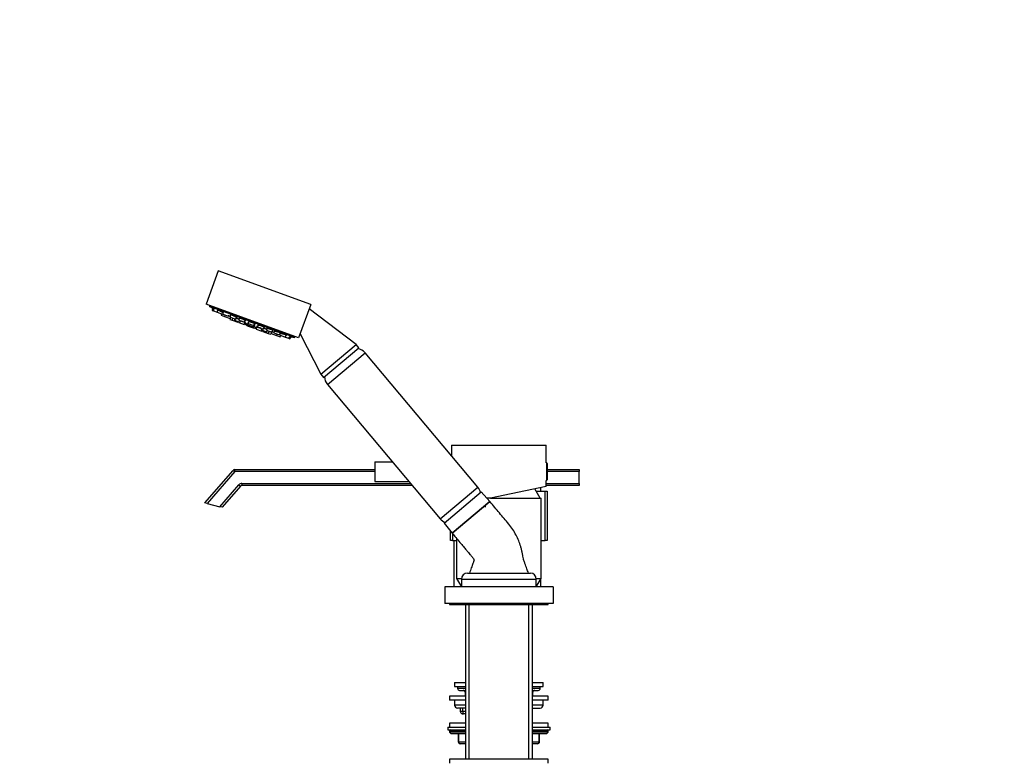
# Paper-space layout 'Layout1' of a CAD drawing. Units: millimetres. Extents: x 0 to 2000, y 0 to 2776.
# Drawn here: x 0 to 500, y 1708 to 2084 of the extents above; entities that cross this region are included whole.
import ezdxf
from ezdxf import colors
from ezdxf.entities.mleader import LeaderData, LeaderLine
from ezdxf.math import Vec2, Vec3

# ---------------------------------------------------------------- set-up
doc = ezdxf.new("R2010")
doc.units = ezdxf.units.MM
doc.layers.add('DV4_Défaut', color=7, linetype='Continuous')
doc.layers.add('Défaut', color=7, linetype='Continuous')

# ---------------------------------------------------------------- blocks, each defined once
blk = doc.blocks.new('_DOT')
at = {"color": 0}
blk.add_line((0, 0), (-1, 0), dxfattribs=at)
at = {"color": 0, "const_width": 0.333}
blk.add_lwpolyline([(-0.1665, 0, 1), (0.1665, 0, 1)], format="xyb", close=True, dxfattribs=at)
blk = doc.blocks.new('SE3')
at = {"layer": 'DV4_Défaut', "color": 7, "linetype": 'Continuous'}
for p, q in [((100.81, 1956.49), (94.66, 1939.58)), ((147.8, 1939.39), (100.81, 1956.49)), ((141.64, 1922.47), (94.66, 1939.58)), ((96.54, 1938.89), (96.39, 1938.5)), ((139.62, 1922.76), (96.39, 1938.5)), ((97.92, 1937.62), (97.77, 1936.43)), ((97.77, 1936.43), (98.39, 1936.2)), ((98.59, 1937.78), (98.39, 1936.2)), ((98.39, 1936.2), (100.22, 1935.53)), ((100.42, 1937.12), (100.22, 1935.53)), ((100.22, 1935.53), (103.04, 1934.51)), ((103.34, 1936.06), (103.13, 1934.47)), ((147.8, 1939.39), (141.64, 1922.47)), ((170.88, 1919.19), (147, 1937.19)), ((102.35, 1934.76), (102.25, 1934.04)), ((102.25, 1934.04), (104.08, 1933.38)), ((103.04, 1934.51), (103.16, 1934.7)), ((103.13, 1934.47), (105.95, 1933.45)), ((104.17, 1934.1), (104.08, 1933.38)), ((104.08, 1933.38), (106.89, 1932.36)), ((105.95, 1933.45), (106.38, 1934.11)), ((106.82, 1932.38), (106.75, 1931.88)), ((106.75, 1931.88), (107.95, 1931.44)), ((106.89, 1932.36), (107.28, 1932.96)), ((107.13, 1934.68), (106.93, 1933.09)), ((106.93, 1933.09), (109.75, 1932.07)), ((108.11, 1932.66), (107.95, 1931.44)), ((107.95, 1931.44), (110.77, 1930.41)), ((109.14, 1932.28), (109.05, 1931.57)), ((109.05, 1931.57), (111.87, 1930.54)), ((109.75, 1932.07), (110.61, 1933.41)), ((110.77, 1930.41), (111.05, 1930.84)), ((111.28, 1930.76), (111.22, 1930.25)), ((111.22, 1930.25), (114.04, 1929.22)), ((111.55, 1933.07), (111.35, 1931.48)), ((111.35, 1931.48), (114.17, 1930.46)), ((111.87, 1930.54), (112.26, 1931.15)), ((114.04, 1929.22), (114.9, 1930.57)), ((114.17, 1930.46), (115.03, 1931.8)), ((115.88, 1930.21), (115.68, 1928.63)), ((116.06, 1930.68), (115.85, 1929.1)), ((116.3, 1931.34), (116.09, 1929.76)), ((118.91, 1928.73), (119.77, 1930.07)), ((114.51, 1929.97), (115.79, 1929.5)), ((115.68, 1928.63), (118.5, 1927.6)), ((115.85, 1929.1), (118.67, 1928.07)), ((116.09, 1929.76), (118.91, 1928.73)), ((118.5, 1927.6), (119.36, 1928.94)), ((118.67, 1928.07), (119.53, 1929.41)), ((118.98, 1928.35), (120.26, 1927.88)), ((120.35, 1928.59), (120.14, 1927)), ((120.14, 1927), (122.96, 1925.98)), ((121.04, 1929.61), (120.84, 1928.03)), ((120.84, 1928.03), (123.65, 1927)), ((122.74, 1927.34), (122.65, 1926.62)), ((122.65, 1926.62), (125.47, 1925.59)), ((122.96, 1925.98), (123.24, 1926.41)), ((123.48, 1926.32), (123.41, 1925.81)), ((123.41, 1925.81), (126.23, 1924.79)), ((123.65, 1927), (124.52, 1928.35)), ((125.46, 1928), (125.26, 1926.42)), ((125.26, 1926.42), (128.07, 1925.39)), ((125.47, 1925.59), (125.86, 1926.2)), ((126.23, 1924.79), (126.9, 1925.82)), ((127.72, 1925.52), (127.63, 1924.81)), ((128.07, 1925.39), (128.94, 1926.74)), ((129.15, 1925.78), (129.05, 1925.04)), ((129.05, 1925.04), (131.87, 1924.01)), ((131.87, 1924.01), (132.73, 1925.36)), ((126.23, 1924.79), (127.43, 1924.35)), ((127.43, 1924.35), (127.7, 1924.78)), ((127.63, 1924.81), (130.45, 1923.78)), ((130.45, 1923.78), (130.84, 1924.39)), ((130.45, 1923.78), (132.27, 1923.12)), ((131.99, 1924.2), (131.96, 1923.98)), ((131.96, 1923.98), (134.78, 1922.95)), ((132.27, 1923.12), (132.66, 1923.73)), ((134.78, 1922.95), (135.64, 1924.3)), ((134.78, 1922.95), (136.61, 1922.29)), ((136.61, 1922.29), (137.48, 1923.63)), ((136.61, 1922.29), (137.24, 1922.06)), ((137.24, 1922.06), (137.89, 1923.08)), ((139.62, 1922.76), (139.76, 1923.16)), ((142.42, 1924.61), (152.88, 1904.09)), ((152.88, 1904.09), (170.88, 1919.19)), ((154.28, 1902.42), (172.28, 1917.52)), ((172.28, 1917.52), (170.88, 1919.19)), ((156.25, 1898.91), (175.4, 1914.98)), ((232.66, 1846.73), (175.4, 1914.98)), ((152.88, 1904.09), (154.28, 1902.42)), ((156.25, 1898.91), (213.51, 1830.66)), ((219.34, 1868.14), (267.34, 1868.14)), ((219.34, 1868.14), (219.34, 1862.6)), ((267.34, 1859.14), (267.34, 1868.14)), ((94.04, 1838.72), (108.44, 1855.29)), ((108.44, 1855.29), (109.2, 1854.64)), ((109.2, 1855.64), (180.34, 1855.64)), ((109.2, 1854.64), (109.2, 1855.64)), ((180.34, 1859.64), (180.34, 1849.64)), ((180.34, 1859.64), (189.2, 1859.64)), ((267.54, 1859.14), (267.34, 1859.14)), ((267.54, 1859.14), (267.54, 1850.14)), ((267.84, 1858.83), (267.84, 1850.44)), ((267.84, 1855.64), (284.04, 1855.64)), ((284.04, 1855.64), (284.04, 1854.64)), ((109.2, 1854.64), (95.13, 1838.45)), ((180.34, 1854.64), (109.2, 1854.64)), ((267.34, 1850.14), (267.54, 1850.14)), ((267.34, 1847.15), (267.34, 1850.14)), ((284.04, 1854.64), (267.84, 1854.64)), ((284.04, 1848.64), (284.04, 1854.64)), ((101.66, 1836.82), (111.33, 1847.95)), ((112.09, 1847.29), (102.75, 1836.55)), ((111.33, 1847.95), (112.09, 1847.29)), ((112.84, 1848.64), (198.43, 1848.64)), ((112.84, 1848.64), (112.84, 1847.64)), ((199.27, 1847.64), (112.84, 1847.64)), ((180.34, 1849.64), (197.59, 1849.64)), ((213.51, 1830.66), (232.66, 1846.73)), ((267.34, 1847.15), (239.07, 1841.14)), ((264.34, 1841.14), (261.61, 1845.93)), ((264.66, 1844.64), (264.66, 1846.58)), ((267.34, 1848.64), (284.04, 1848.64)), ((284.04, 1847.64), (267.34, 1847.64)), ((284.04, 1848.64), (284.04, 1847.64)), ((215.6, 1828.56), (234.37, 1844.31)), ((238.74, 1839.49), (234.37, 1844.31)), ((239.07, 1841.14), (237.25, 1841.14)), ((239.07, 1841.14), (264.84, 1841.14)), ((262.34, 1844.64), (266.84, 1844.64)), ((264.84, 1800.47), (264.84, 1841.14)), ((266.84, 1819.64), (266.84, 1844.64)), ((266.84, 1844.64), (267.84, 1844.64)), ((267.84, 1844.64), (267.84, 1819.64)), ((95.13, 1838.45), (94.04, 1838.72)), ((95.13, 1838.45), (101.66, 1836.82)), ((102.75, 1836.55), (101.66, 1836.82)), ((219.59, 1823.42), (238.74, 1839.49)), ((238.74, 1839.49), (219.59, 1823.42)), ((236.35, 1837.48), (236.35, 1836.64)), ((236.37, 1837.5), (236.37, 1836.64)), ((215.6, 1828.56), (219.57, 1823.44)), ((218.84, 1819.64), (218.84, 1824.38)), ((219.84, 1823.11), (219.84, 1819.64)), ((221.84, 1820.73), (221.84, 1800.47)), ((219.84, 1819.64), (218.84, 1819.64)), ((219.84, 1819.64), (221.84, 1819.64)), ((220.66, 1796.14), (220.66, 1819.64)), ((264.84, 1819.64), (266.84, 1819.64)), ((267.84, 1819.64), (266.84, 1819.64)), ((221.84, 1800.47), (224.36, 1800.47)), ((221.84, 1800.47), (224.34, 1796.14)), ((224.34, 1800.14), (262.34, 1800.14)), ((224.34, 1800.14), (224.34, 1796.14)), ((227.34, 1803.14), (259.34, 1803.14)), ((262.33, 1800.47), (264.84, 1800.47)), ((262.34, 1796.14), (264.84, 1800.47)), ((262.34, 1796.14), (262.34, 1800.14)), ((264.66, 1796.14), (264.66, 1800.15)), ((270.84, 1796.14), (215.84, 1796.14)), ((215.84, 1796.14), (215.84, 1787.64)), ((270.84, 1796.14), (270.84, 1787.64)), ((270.84, 1787.64), (215.84, 1787.64)), ((218.34, 1787.64), (218.34, 1787.14)), ((218.34, 1787.14), (268.34, 1787.14)), ((226.34, 1787.14), (226.34, 1708.64)), ((228.2, 1708.64), (228.2, 1787.14)), ((258.49, 1708.64), (258.49, 1787.14)), ((260.34, 1708.64), (260.34, 1787.14)), ((268.34, 1787.14), (268.34, 1787.64)), ((220.84, 1747.64), (226.34, 1747.64)), ((220.84, 1747.64), (220.84, 1745.64)), ((220.84, 1745.64), (226.34, 1745.64)), ((222.34, 1745.64), (222.34, 1744.64)), ((260.34, 1747.64), (265.84, 1747.64)), ((260.34, 1745.64), (265.84, 1745.64)), ((264.34, 1744.64), (264.34, 1745.64)), ((265.84, 1745.64), (265.84, 1747.64)), ((226.34, 1740.64), (218.34, 1740.64)), ((218.34, 1740.64), (218.34, 1738.64)), ((226.34, 1744.64), (222.34, 1744.64)), ((223.34, 1743.64), (226.34, 1743.64)), ((226.31, 1742.64), (226.18, 1742.64)), ((226.18, 1742.64), (226.18, 1740.64)), ((226.34, 1742.64), (226.31, 1742.64)), ((226.31, 1742.64), (226.31, 1740.64)), ((264.34, 1744.64), (260.34, 1744.64)), ((260.34, 1743.64), (263.34, 1743.64)), ((260.38, 1742.64), (260.34, 1742.64)), ((268.34, 1740.64), (260.34, 1740.64)), ((260.38, 1742.64), (260.51, 1742.64)), ((260.38, 1740.64), (260.38, 1742.64)), ((260.51, 1740.64), (260.51, 1742.64)), ((268.34, 1738.64), (268.34, 1740.64)), ((226.34, 1738.64), (218.34, 1738.64)), ((220.84, 1738.64), (220.84, 1736.14)), ((226.34, 1736.14), (220.84, 1736.14)), ((268.34, 1738.64), (260.34, 1738.64)), ((265.84, 1736.14), (260.34, 1736.14)), ((265.84, 1736.14), (265.84, 1738.64)), ((226.34, 1734.64), (222.34, 1734.64)), ((223.7, 1734.64), (223.7, 1733.14)), ((223.7, 1733.14), (224.98, 1733.14)), ((224.98, 1733.14), (224.98, 1734.64)), ((224.98, 1733.14), (226.34, 1733.14)), ((226.34, 1731.64), (225.43, 1731.64)), ((260.34, 1734.64), (264.34, 1734.64)), ((217.34, 1725.04), (226.34, 1725.04)), ((217.34, 1725.04), (217.34, 1723.54)), ((226.34, 1727.04), (218.34, 1727.04)), ((218.34, 1727.04), (218.34, 1725.04)), ((268.34, 1727.04), (260.34, 1727.04)), ((260.34, 1725.04), (269.34, 1725.04)), ((268.34, 1725.04), (268.34, 1727.04)), ((269.34, 1723.54), (269.34, 1725.04)), ((217.34, 1723.54), (226.34, 1723.54)), ((226.34, 1723.04), (218.34, 1723.04)), ((218.34, 1723.04), (218.34, 1722.38)), ((226.34, 1722.38), (218.34, 1722.38)), ((218.34, 1722.38), (219.19, 1721.54)), ((226.34, 1721.54), (219.19, 1721.54)), ((222.71, 1721.54), (222.71, 1717.54)), ((222.85, 1721.54), (222.85, 1717.54)), ((260.34, 1723.54), (269.34, 1723.54)), ((268.34, 1723.04), (260.34, 1723.04)), ((268.34, 1722.38), (260.34, 1722.38)), ((267.5, 1721.54), (260.34, 1721.54)), ((263.84, 1717.54), (263.84, 1721.54)), ((263.97, 1717.54), (263.97, 1721.54)), ((267.5, 1721.54), (268.34, 1722.38)), ((268.34, 1722.38), (268.34, 1723.04)), ((222.85, 1717.54), (222.71, 1717.54)), ((222.85, 1717.54), (226.34, 1717.54)), ((226.34, 1716.54), (223.71, 1716.54)), ((226.33, 1716.44), (226.34, 1716.44)), ((226.33, 1716.44), (226.33, 1708.64)), ((260.34, 1717.54), (263.84, 1717.54)), ((262.97, 1716.54), (260.34, 1716.54)), ((260.34, 1716.44), (260.35, 1716.44)), ((260.35, 1708.64), (260.35, 1716.44)), ((263.84, 1717.54), (263.97, 1717.54)), ((268.34, 1708.64), (218.34, 1708.64)), ((218.34, 1708.64), (218.34, 1706.64)), ((268.34, 1706.64), (268.34, 1708.64))]:
    blk.add_line(p, q, dxfattribs=at)
for centre, radius, start, end in [((155.02, 2039.17), 116.5, 239.7881, 240.6528), ((120.95, 1938.71), 11.33, 233.8011, 242.3364), ((120.95, 1938.71), 11.33, 244.4814, 255.5186), ((120.95, 1938.71), 11.33, 257.6636, 266.1989), ((159.43, 2037.57), 116.5, 259.3472, 260.2119), ((170.8, 1911.12), 6, 40, 81.2282), ((160.84, 1902.76), 6, 178.7718, 220), ((109.2, 1854.64), 1, 90, 139), ((267.54, 1858.83), 0.304, 0, 90), ((267.54, 1850.44), 0.304, 270, 0), ((112.84, 1846.64), 2, 90, 139), ((112.84, 1846.64), 1, 90, 139), ((228.07, 1842.87), 6, 10.502, 40), ((218.11, 1834.52), 6, 220, 249.498), ((227.34, 1800.14), 3, 90, 180), ((259.34, 1800.14), 3, 0, 90), ((223.34, 1744.64), 1, 180, 270), ((225.18, 1742.64), 1, 0, 90), ((261.51, 1742.64), 1, 90, 180), ((263.34, 1744.64), 1, 270, 0), ((222.34, 1736.14), 1.5, 180, 270), ((264.34, 1736.14), 1.5, 270, 0), ((259.51, 1734.64), 1, 326.5318, 0), ((218.84, 1723.04), 0.5, 90, 180), ((267.84, 1723.04), 0.5, 0, 90), ((223.71, 1717.54), 1, 180, 270), ((262.97, 1717.54), 1, 270, 0)]:
    blk.add_arc(centre, radius, start, end, dxfattribs=at)
for centre, major_axis, ratio, start_param, end_param in [((225.45, 1742.64), (0, -1), 0.866025, 1.570796, 3.141593), ((261.24, 1742.64), (0, 1), 0.866025, 0, 1.570796), ((225.43, 1733.14), (0, 1.5), 0.296924, 1.570796, 3.141593), ((259.51, 1734.64), (0, -1), 0.866025, 1.298822, 1.570796), ((223.71, 1717.54), (0, -1), 0.866025, 4.712389, 6.283185), ((262.97, 1717.54), (0, 1), 0.866025, 3.141593, 4.712389)]:
    blk.add_ellipse(centre, major_axis=major_axis, ratio=ratio, start_param=start_param, end_param=end_param, dxfattribs=at)
for points, knots in [([(103.24, 1935.25), (103.19, 1935.29), (103.13, 1935.33), (103.05, 1935.39), (102.95, 1935.45), (102.83, 1935.52), (102.7, 1935.59), (102.57, 1935.67), (102.42, 1935.75), (102.27, 1935.83), (102.12, 1935.91), (101.96, 1936), (101.8, 1936.08), (101.65, 1936.16), (101.49, 1936.23), (101.35, 1936.3), (101.21, 1936.36), (101.08, 1936.42), (100.97, 1936.47), (100.86, 1936.52), (100.76, 1936.55), (100.7, 1936.57), (100.63, 1936.6), (100.58, 1936.61), (100.57, 1936.6), (100.56, 1936.6), (100.56, 1936.6), (100.56, 1936.59)], [0, 0, 0, 0, 0.1060397, 0.1060397, 0.1060397, 0.2295955, 0.2295955, 0.2295955, 0.3540893, 0.3540893, 0.3540893, 0.4787307, 0.4787307, 0.4787307, 0.6026309, 0.6026309, 0.6026309, 0.7252245, 0.7252245, 0.7252245, 0.8465458, 0.8465458, 0.8465458, 0.9672032, 0.9672032, 0.9672032, 1, 1, 1, 1]), ([(106.95, 1933.31), (106.93, 1933.32), (106.91, 1933.33), (106.88, 1933.34), (106.78, 1933.4), (106.66, 1933.46), (106.52, 1933.53), (106.4, 1933.59), (106.27, 1933.66), (106.13, 1933.73)], [0, 0, 0, 0, 0.111817, 0.111817, 0.111817, 0.58168, 0.58168, 0.58168, 1, 1, 1, 1]), ([(110.07, 1932.79), (110.07, 1932.8), (110.07, 1932.82), (110.06, 1932.83), (110.04, 1932.86), (110, 1932.91), (109.93, 1932.96), (109.86, 1933.01), (109.76, 1933.08), (109.65, 1933.15), (109.54, 1933.21), (109.4, 1933.29), (109.26, 1933.36), (109.11, 1933.44), (108.95, 1933.52), (108.79, 1933.59), (108.63, 1933.66), (108.47, 1933.73), (108.32, 1933.8), (108.16, 1933.86), (108.01, 1933.91), (107.88, 1933.96), (107.75, 1934), (107.63, 1934.04), (107.53, 1934.06), (107.44, 1934.09), (107.36, 1934.1), (107.31, 1934.1), (107.27, 1934.1), (107.24, 1934.09), (107.23, 1934.07)], [0, 0, 0, 0, 0.050474, 0.050474, 0.050474, 0.158622, 0.158622, 0.158622, 0.26759, 0.26759, 0.26759, 0.376688, 0.376688, 0.376688, 0.485138, 0.485138, 0.485138, 0.592443, 0.592443, 0.592443, 0.698635, 0.698635, 0.698635, 0.804246, 0.804246, 0.804246, 0.910053, 0.910053, 0.910053, 1, 1, 1, 1]), ([(111.4, 1931.86), (111.38, 1931.87), (111.36, 1931.88), (111.34, 1931.89), (111.19, 1931.96), (111.03, 1932.03), (110.87, 1932.1), (110.71, 1932.17), (110.55, 1932.23), (110.4, 1932.29), (110.25, 1932.35), (110.11, 1932.4), (109.99, 1932.45)], [0, 0, 0, 0, 0.044065, 0.044065, 0.044065, 0.371163, 0.371163, 0.371163, 0.6965, 0.6965, 0.6965, 1, 1, 1, 1]), ([(114.51, 1931.24), (114.51, 1931.25), (114.51, 1931.28), (114.48, 1931.3), (114.46, 1931.34), (114.4, 1931.39), (114.32, 1931.45), (114.24, 1931.5), (114.13, 1931.57), (114, 1931.63), (113.88, 1931.7), (113.74, 1931.77), (113.59, 1931.84), (113.44, 1931.91), (113.27, 1931.98), (113.11, 1932.05), (112.95, 1932.11), (112.79, 1932.18), (112.64, 1932.23), (112.48, 1932.28), (112.34, 1932.33), (112.21, 1932.36), (112.08, 1932.4), (111.97, 1932.42), (111.88, 1932.44), (111.79, 1932.45), (111.72, 1932.45), (111.68, 1932.44), (111.66, 1932.44), (111.64, 1932.43), (111.63, 1932.41)], [0, 0, 0, 0, 0.075253, 0.075253, 0.075253, 0.1842, 0.1842, 0.1842, 0.293276, 0.293276, 0.293276, 0.401704, 0.401704, 0.401704, 0.508988, 0.508988, 0.508988, 0.615159, 0.615159, 0.615159, 0.720748, 0.720748, 0.720748, 0.826535, 0.826535, 0.826535, 0.933198, 0.933198, 0.933198, 1, 1, 1, 1]), ([(114.43, 1930.16), (114.43, 1930.17), (114.43, 1930.17), (114.41, 1930.18), (114.39, 1930.2), (114.33, 1930.23), (114.26, 1930.27), (114.18, 1930.31), (114.08, 1930.36), (113.96, 1930.42), (113.84, 1930.47), (113.7, 1930.53), (113.55, 1930.6), (113.4, 1930.66), (113.24, 1930.73), (113.07, 1930.79), (112.91, 1930.86), (112.75, 1930.92), (112.59, 1930.98), (112.47, 1931.03), (112.34, 1931.08), (112.23, 1931.12)], [0, 0, 0, 0, 0.0841411, 0.0841411, 0.0841411, 0.2414555, 0.2414555, 0.2414555, 0.3989837, 0.3989837, 0.3989837, 0.5565551, 0.5565551, 0.5565551, 0.7139649, 0.7139649, 0.7139649, 0.8710758, 0.8710758, 0.8710758, 1, 1, 1, 1]), ([(119.27, 1929.57), (119.28, 1929.59), (119.26, 1929.62), (119.22, 1929.66), (119.18, 1929.7), (119.11, 1929.75), (119.02, 1929.81), (118.92, 1929.87), (118.81, 1929.93), (118.67, 1929.99), (118.54, 1930.06), (118.39, 1930.12), (118.23, 1930.19), (118.08, 1930.25), (117.91, 1930.31), (117.75, 1930.37), (117.59, 1930.42), (117.42, 1930.48), (117.27, 1930.52), (117.12, 1930.56), (116.98, 1930.6), (116.86, 1930.62), (116.74, 1930.65), (116.63, 1930.66), (116.55, 1930.67), (116.47, 1930.67), (116.41, 1930.67), (116.38, 1930.65), (116.37, 1930.65), (116.36, 1930.64), (116.36, 1930.63)], [0, 0, 0, 0, 0.100471, 0.100471, 0.100471, 0.209583, 0.209583, 0.209583, 0.318046, 0.318046, 0.318046, 0.425364, 0.425364, 0.425364, 0.531569, 0.531569, 0.531569, 0.637193, 0.637193, 0.637193, 0.743014, 0.743014, 0.743014, 0.849711, 0.849711, 0.849711, 0.957583, 0.957583, 0.957583, 1, 1, 1, 1]), ([(122.75, 1927.29), (122.68, 1927.31), (122.61, 1927.34), (122.53, 1927.37), (122.38, 1927.42), (122.22, 1927.47), (122.06, 1927.53), (121.89, 1927.58), (121.72, 1927.64), (121.56, 1927.69), (121.4, 1927.74), (121.25, 1927.78), (121.11, 1927.82), (120.97, 1927.86), (120.85, 1927.9), (120.75, 1927.92), (120.65, 1927.95), (120.57, 1927.97), (120.52, 1927.97)], [0, 0, 0, 0, 0.090717, 0.090717, 0.090717, 0.272141, 0.272141, 0.272141, 0.453639, 0.453639, 0.453639, 0.635425, 0.635425, 0.635425, 0.817576, 0.817576, 0.817576, 1, 1, 1, 1]), ([(124.03, 1927.9), (124.03, 1927.9), (124.03, 1927.91), (124.03, 1927.91), (124.03, 1927.94), (124.01, 1927.97), (123.95, 1928.02), (123.89, 1928.06), (123.81, 1928.11), (123.7, 1928.16), (123.6, 1928.21), (123.47, 1928.27), (123.33, 1928.33), (123.19, 1928.39), (123.03, 1928.45), (122.87, 1928.5), (122.71, 1928.56), (122.54, 1928.61), (122.38, 1928.66), (122.22, 1928.71), (122.06, 1928.75), (121.91, 1928.79), (121.76, 1928.82), (121.62, 1928.85), (121.51, 1928.87), (121.39, 1928.88), (121.29, 1928.89), (121.22, 1928.89), (121.15, 1928.89), (121.1, 1928.88), (121.09, 1928.86), (121.08, 1928.85), (121.08, 1928.85), (121.08, 1928.85)], [0, 0, 0, 0, 0.016319, 0.016319, 0.016319, 0.125487, 0.125487, 0.125487, 0.234005, 0.234005, 0.234005, 0.341378, 0.341378, 0.341378, 0.447638, 0.447638, 0.447638, 0.553315, 0.553315, 0.553315, 0.65919, 0.65919, 0.65919, 0.765942, 0.765942, 0.765942, 0.873869, 0.873869, 0.873869, 0.982759, 0.982759, 0.982759, 1, 1, 1, 1]), ([(125.32, 1926.86), (125.23, 1926.9), (125.14, 1926.93), (125.03, 1926.97), (124.88, 1927.02), (124.72, 1927.07), (124.56, 1927.13), (124.39, 1927.18), (124.22, 1927.23), (124.06, 1927.27), (123.99, 1927.29), (123.92, 1927.31), (123.85, 1927.33)], [0, 0, 0, 0, 0.217946, 0.217946, 0.217946, 0.537695, 0.537695, 0.537695, 0.857828, 0.857828, 0.857828, 1, 1, 1, 1]), ([(128.47, 1926.34), (128.47, 1926.35), (128.47, 1926.36), (128.47, 1926.37), (128.45, 1926.4), (128.41, 1926.43), (128.34, 1926.47), (128.27, 1926.52), (128.17, 1926.56), (128.06, 1926.61), (127.94, 1926.66), (127.8, 1926.71), (127.65, 1926.76), (127.51, 1926.81), (127.34, 1926.87), (127.18, 1926.91), (127.02, 1926.96), (126.85, 1927.01), (126.68, 1927.05), (126.52, 1927.09), (126.36, 1927.12), (126.22, 1927.15), (126.07, 1927.18), (125.94, 1927.2), (125.83, 1927.21), (125.74, 1927.22), (125.66, 1927.23), (125.6, 1927.22)], [0, 0, 0, 0, 0.047375, 0.047375, 0.047375, 0.170084, 0.170084, 0.170084, 0.291499, 0.291499, 0.291499, 0.411654, 0.411654, 0.411654, 0.531151, 0.531151, 0.531151, 0.650871, 0.650871, 0.650871, 0.771582, 0.771582, 0.771582, 0.893624, 0.893624, 0.893624, 1, 1, 1, 1]), ([(129.09, 1925.37), (128.99, 1925.39), (128.9, 1925.42), (128.81, 1925.44), (128.65, 1925.48), (128.51, 1925.51), (128.38, 1925.54), (128.31, 1925.55), (128.25, 1925.56), (128.19, 1925.57)], [0, 0, 0, 0, 0.268982, 0.268982, 0.268982, 0.737966, 0.737966, 0.737966, 1, 1, 1, 1]), ([(132.28, 1925.01), (132.29, 1925.02), (132.28, 1925.03), (132.26, 1925.05), (132.23, 1925.07), (132.17, 1925.11), (132.09, 1925.14), (132.01, 1925.18), (131.9, 1925.22), (131.77, 1925.26), (131.65, 1925.31), (131.5, 1925.35), (131.35, 1925.4), (131.19, 1925.44), (131.02, 1925.49), (130.86, 1925.53), (130.69, 1925.57), (130.52, 1925.61), (130.35, 1925.65), (130.19, 1925.68), (130.03, 1925.71), (129.9, 1925.73), (129.76, 1925.76), (129.63, 1925.77), (129.53, 1925.78), (129.44, 1925.79), (129.36, 1925.79), (129.31, 1925.79), (129.28, 1925.78), (129.27, 1925.77), (129.26, 1925.76)], [0, 0, 0, 0, 0.067576, 0.067576, 0.067576, 0.1755547, 0.1755547, 0.1755547, 0.2824129, 0.2824129, 0.2824129, 0.3886863, 0.3886863, 0.3886863, 0.4951575, 0.4951575, 0.4951575, 0.6025109, 0.6025109, 0.6025109, 0.7110467, 0.7110467, 0.7110467, 0.8205499, 0.8205499, 0.8205499, 0.930374, 0.930374, 0.930374, 1, 1, 1, 1]), ([(135.21, 1923.98), (135.21, 1923.99), (135.19, 1924.01), (135.16, 1924.03), (135.11, 1924.05), (135.04, 1924.08), (134.94, 1924.11), (134.85, 1924.14), (134.73, 1924.18), (134.59, 1924.21), (134.46, 1924.25), (134.3, 1924.29), (134.14, 1924.33), (133.98, 1924.37), (133.81, 1924.41), (133.64, 1924.45), (133.47, 1924.49), (133.3, 1924.52), (133.14, 1924.55), (132.98, 1924.58), (132.82, 1924.61), (132.69, 1924.63), (132.56, 1924.65), (132.45, 1924.67), (132.36, 1924.68), (132.31, 1924.68), (132.26, 1924.68), (132.23, 1924.68)], [0, 0, 0, 0, 0.100257, 0.100257, 0.100257, 0.216875, 0.216875, 0.216875, 0.332854, 0.332854, 0.332854, 0.44905, 0.44905, 0.44905, 0.566208, 0.566208, 0.566208, 0.684656, 0.684656, 0.684656, 0.80416, 0.80416, 0.80416, 0.924015, 0.924015, 0.924015, 1, 1, 1, 1]), ([(258.34, 1803.14), (258.04, 1803.96), (257.51, 1805.44), (256.81, 1807.35), (256.31, 1808.74), (256, 1809.54), (255.71, 1810.57), (255.51, 1811.88), (255.22, 1813.43), (254.88, 1815.04), (254.32, 1817.08), (253.45, 1819.58), (252.11, 1822.47), (250.43, 1825.34), (247.59, 1829.07), (243.48, 1833.79), (240.54, 1837.35), (238.74, 1839.49)], [0, 0, 0, 0, 0.05683, 0.121588, 0.141542, 0.162139, 0.183065, 0.217372, 0.256794, 0.295416, 0.335216, 0.407625, 0.483445, 0.562497, 0.644554, 0.81872, 1, 1, 1, 1]), ([(219.59, 1823.42), (220.28, 1822.6), (221.51, 1821.13), (223.46, 1818.81), (225.22, 1816.71), (226.65, 1815), (227.76, 1813.68), (228.52, 1812.78), (229.02, 1812.18), (229.36, 1811.77), (229.73, 1811.33), (230.1, 1810.89), (230.45, 1810.5), (230.67, 1810.15), (230.74, 1809.72), (230.56, 1809.24), (230.36, 1808.67), (229.95, 1807.54), (229.26, 1805.65), (228.71, 1804.13), (228.34, 1803.14)], [0, 0, 0, 0, 0.118451, 0.250141, 0.361125, 0.451765, 0.521761, 0.570534, 0.594566, 0.616078, 0.636085, 0.664246, 0.685617, 0.698857, 0.714326, 0.736418, 0.760668, 0.787433, 0.882843, 1, 1, 1, 1]), ([(223.7, 1733.14), (223.71, 1732.96), (223.74, 1732.69), (223.94, 1732.31), (224.2, 1732.03), (224.52, 1731.83), (224.94, 1731.67), (225.23, 1731.65), (225.43, 1731.64)], [0, 0, 0, 0, 0.184199, 0.340072, 0.485636, 0.630016, 0.784295, 1, 1, 1, 1])]:
    blk.add_open_spline(points, degree=3, knots=knots, dxfattribs=at)

psp = doc.layouts.get("Layout1")

# ---------------------------------------------------------------- block references
at = {"layer": 'Défaut'}
psp.add_blockref('SE3', (0, 0), dxfattribs=at)

# ---------------------------------------------------------------- leaders
at = {"layer": 'Défaut', "color": 7, "linetype": 'Continuous'}
ml = psp.add_multileader_mtext('Standard', dxfattribs=at)
ml.set_content('{\\pxsm0.9;\\fSolid Edge ISO|b1||i0||c0|p34;\\W1.;17/03/2016\\P}', color=256)
ml.set_leader_properties()
ml.set_arrow_properties(name='DOT')
ml.build(insert=Vec2(0, 0))
ml.multileader.update_dxf_attribs({"leader_type": 0, "dogleg_length": 0, "arrow_head_size": 12})
ctx = ml.context
ctx.base_point, ctx.char_height, ctx.arrow_head_size, ctx.landing_gap_size = Vec3(1910.27, 2768.46), 12, 12, 4.2
notes = []
notes.append((ctx, [(0, (0, 0, 0), (0, 0), (1, 0), 1, [])]))
ctx.mtext.insert = Vec3(1914.47, 2774.58)
ml = psp.add_multileader_mtext('Standard', dxfattribs=at)
ml.set_content('{\\pxsm0.9;\\fArial|b1||i0||c0|p34;\\W1.;1122/AUS\\P}', color=256)
ml.set_leader_properties()
ml.set_arrow_properties(name='DOT')
ml.build(insert=Vec2(0, 0))
ml.multileader.update_dxf_attribs({"leader_type": 0, "dogleg_length": 0, "arrow_head_size": 12})
ctx = ml.context
ctx.base_point, ctx.char_height, ctx.arrow_head_size, ctx.landing_gap_size = Vec3(14.76, 2759.83), 12, 12, 4.2
notes.append((ctx, [(0, (0, 0, 0), (0, 0), (1, 0), 1, [])]))
ctx.mtext.insert = Vec3(18.96, 2765.95)
for ctx, leaders in notes:
    for number, flags, end, landing, length, lines in leaders:
        leader = LeaderData()
        leader.index, (leader.has_last_leader_line, leader.has_dogleg_vector, leader.attachment_direction) = number, flags
        leader.last_leader_point, leader.dogleg_vector, leader.dogleg_length = Vec3(end), Vec3(landing), length
        for number, points, colour, breaks in lines:
            line = LeaderLine()
            line.index, line.vertices, line.color, line.breaks = number, Vec3.list(points), colors.encode_raw_color(colour), breaks
            leader.lines.append(line)
        ctx.leaders.append(leader)

doc.saveas('drawing.dxf')
